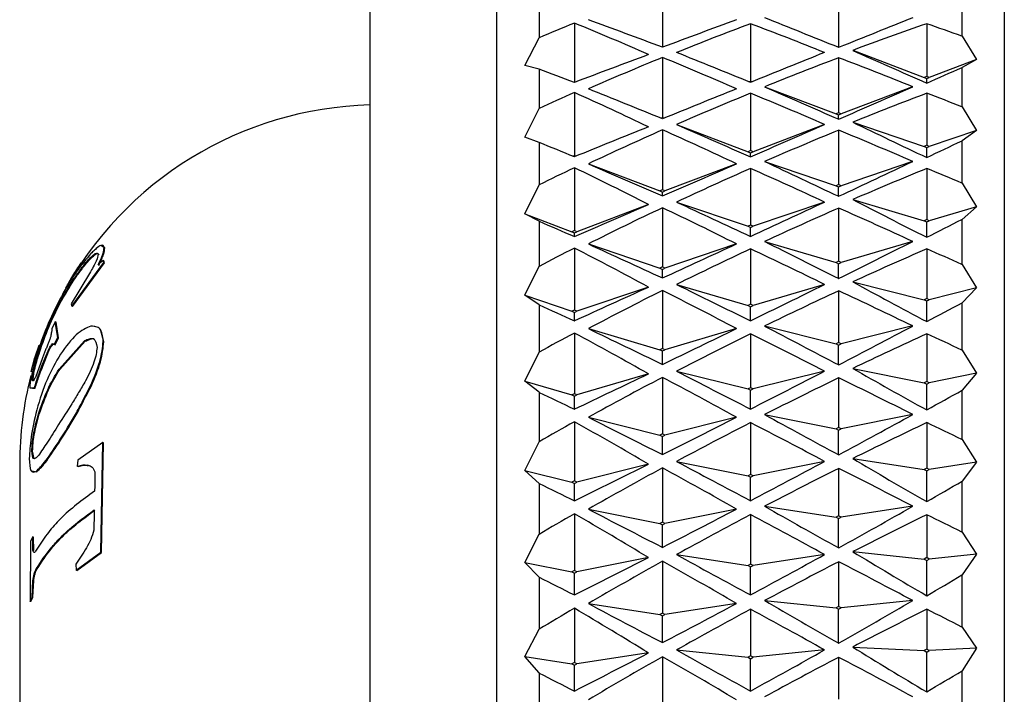
# Model space of a CAD drawing. Units: millimetres. Extents: x 3 to 1996, y 5 to 1995.
# Drawn here: x 437 to 449, y 945 to 953 of the extents above; entities that cross this region are included whole.
import ezdxf

# ---------------------------------------------------------------- set-up
doc = ezdxf.new("R2010")
doc.units = ezdxf.units.MM

msp = doc.modelspace()

# ---------------------------------------------------------------- linework, layer by layer
at = {"color": 7, "linetype": 'Continuous', "lineweight": 25}
for p, q in [((448.635, 943.358), (448.635, 956.858)), ((442.635, 930.608), (442.635, 956.108)), ((441.135, 953.508), (441.135, 933.208)), ((444.593, 953.455), (444.593, 952.79)), ((446.676, 953.451), (446.676, 952.797)), ((443.135, 953.329), (443.135, 952.902)), ((448.135, 952.921), (448.135, 953.347)), ((443.552, 953.076), (443.552, 952.374)), ((445.635, 953.068), (445.635, 952.386)), ((447.718, 953.068), (447.718, 952.444)), ((442.965, 952.572), (443.135, 952.902)), ((448.135, 952.921), (448.304, 952.643)), ((446.676, 952.797), (446.662, 952.792)), ((446.691, 952.792), (446.676, 952.797)), ((444.593, 952.669), (444.593, 951.955)), ((446.676, 952.665), (446.676, 952.014)), ((446.842, 952.753), (447.688, 952.431)), ((443.135, 952.53), (442.965, 952.572)), ((448.304, 952.643), (447.747, 952.431)), ((448.304, 952.643), (448.135, 952.55)), ((448.135, 952.085), (448.135, 952.55)), ((443.135, 952.53), (443.135, 952.064)), ((447.718, 952.444), (447.688, 952.431)), ((447.688, 952.431), (447.718, 952.418)), ((447.747, 952.431), (447.718, 952.444)), ((447.718, 952.418), (447.747, 952.431)), ((445.635, 952.386), (445.62, 952.38)), ((445.65, 952.38), (445.635, 952.386)), ((445.801, 952.323), (446.647, 952.001)), ((447.551, 952.323), (446.706, 952.001)), ((447.718, 952.366), (447.718, 952.418)), ((443.552, 952.254), (443.552, 951.506)), ((445.635, 952.246), (445.635, 951.567)), ((447.718, 952.246), (447.718, 951.63)), ((448.135, 952.085), (448.304, 951.805)), ((442.965, 951.727), (443.135, 952.064)), ((446.676, 952.014), (446.647, 952.001)), ((446.647, 952.001), (446.676, 951.988)), ((446.706, 952.001), (446.676, 952.014)), ((446.676, 951.988), (446.706, 952.001)), ((446.676, 951.938), (446.676, 951.988)), ((444.593, 951.955), (444.577, 951.949)), ((444.608, 951.949), (444.593, 951.955)), ((444.76, 951.875), (445.605, 951.554)), ((446.51, 951.875), (445.664, 951.554)), ((446.842, 951.903), (447.688, 951.616)), ((444.593, 951.812), (444.593, 951.102)), ((446.676, 951.807), (446.676, 951.165)), ((448.304, 951.805), (447.747, 951.616)), ((448.304, 951.805), (448.135, 951.683)), ((443.135, 951.662), (442.965, 951.727)), ((443.135, 951.662), (443.135, 951.161)), ((447.718, 951.63), (447.688, 951.616)), ((447.688, 951.616), (447.718, 951.602)), ((447.747, 951.616), (447.718, 951.63)), ((447.718, 951.602), (447.747, 951.616)), ((448.135, 951.183), (448.135, 951.683)), ((443.552, 951.506), (443.535, 951.5)), ((443.568, 951.5), (443.552, 951.506)), ((445.635, 951.567), (445.605, 951.554)), ((445.605, 951.554), (445.635, 951.541)), ((445.664, 951.554), (445.635, 951.567)), ((445.635, 951.541), (445.664, 951.554)), ((445.635, 951.493), (445.635, 951.541)), ((447.718, 951.485), (447.718, 951.602)), ((443.718, 951.411), (444.563, 951.089)), ((445.468, 951.411), (444.622, 951.089)), ((445.801, 951.438), (446.647, 951.151)), ((447.551, 951.438), (446.706, 951.151)), ((443.552, 951.364), (443.552, 950.62)), ((445.635, 951.355), (445.635, 950.685)), ((447.718, 951.355), (447.718, 950.752)), ((442.965, 950.819), (443.135, 951.161)), ((446.676, 951.165), (446.647, 951.151)), ((446.647, 951.151), (446.676, 951.138)), ((446.706, 951.151), (446.676, 951.165)), ((446.676, 951.138), (446.706, 951.151)), ((448.135, 951.183), (448.304, 950.902)), ((444.593, 951.102), (444.563, 951.089)), ((444.563, 951.089), (444.593, 951.076)), ((444.622, 951.089), (444.593, 951.102)), ((444.593, 951.076), (444.622, 951.089)), ((444.593, 951.03), (444.593, 951.076)), ((446.676, 951.026), (446.676, 951.138)), ((444.427, 950.929), (443.581, 950.607)), ((444.76, 950.958), (445.605, 950.671)), ((446.51, 950.958), (445.664, 950.671)), ((446.842, 950.987), (447.688, 950.737)), ((443.135, 950.731), (442.965, 950.819)), ((442.965, 950.819), (443.522, 950.607)), ((444.593, 950.89), (444.593, 950.19)), ((446.676, 950.886), (446.676, 950.257)), ((448.304, 950.902), (447.747, 950.737)), ((448.304, 950.902), (448.135, 950.753)), ((443.135, 950.731), (443.135, 950.198)), ((445.635, 950.685), (445.605, 950.671)), ((445.664, 950.671), (445.635, 950.685)), ((447.718, 950.752), (447.688, 950.737)), ((447.688, 950.737), (447.718, 950.723)), ((447.747, 950.737), (447.718, 950.752)), ((447.718, 950.723), (447.747, 950.737)), ((447.718, 950.542), (447.718, 950.723)), ((448.135, 950.221), (448.135, 950.753)), ((443.552, 950.62), (443.522, 950.607)), ((443.522, 950.607), (443.552, 950.595)), ((443.581, 950.607), (443.552, 950.62)), ((443.552, 950.595), (443.581, 950.607)), ((443.552, 950.551), (443.552, 950.595)), ((445.605, 950.671), (445.635, 950.658)), ((445.635, 950.658), (445.664, 950.671)), ((445.635, 950.551), (445.635, 950.658)), ((443.718, 950.463), (444.563, 950.176)), ((445.468, 950.463), (444.622, 950.176)), ((445.801, 950.492), (446.647, 950.242)), ((447.551, 950.492), (446.706, 950.242)), ((438, 950.414), (437.96, 950.44)), ((438, 950.414), (437.993, 950.42)), ((443.552, 950.413), (443.552, 949.679)), ((445.635, 950.404), (445.635, 949.748)), ((447.718, 950.404), (447.718, 949.818)), ((437.609, 949.726), (437.987, 950.244)), ((437.618, 949.721), (437.995, 950.238)), ((437.799, 950.252), (437.791, 950.258)), ((437.982, 950.269), (437.923, 950.214)), ((437.987, 950.244), (437.982, 950.269)), ((437.989, 950.263), (437.982, 950.269)), ((437.995, 950.238), (437.987, 950.244)), ((437.995, 950.238), (437.989, 950.263)), ((446.676, 950.257), (446.647, 950.242)), ((446.647, 950.242), (446.676, 950.228)), ((446.706, 950.242), (446.676, 950.257)), ((446.676, 950.228), (446.706, 950.242)), ((446.676, 950.055), (446.676, 950.228)), ((448.135, 950.221), (448.304, 949.942)), ((437.819, 950.114), (437.604, 949.752)), ((442.965, 949.855), (443.135, 950.198)), ((444.593, 950.19), (444.563, 950.176)), ((444.563, 950.176), (444.593, 950.162)), ((444.622, 950.176), (444.593, 950.19)), ((444.593, 950.162), (444.622, 950.176)), ((444.593, 950.06), (444.593, 950.162)), ((446.842, 950.014), (447.688, 949.803)), ((444.427, 949.952), (443.581, 949.666)), ((444.593, 949.912), (444.593, 949.226)), ((444.76, 949.983), (445.605, 949.733)), ((446.51, 949.983), (445.664, 949.733)), ((446.676, 949.907), (446.676, 949.296)), ((448.304, 949.942), (447.747, 949.803)), ((448.304, 949.942), (448.135, 949.767)), ((437.474, 949.764), (437.466, 949.768)), ((443.135, 949.743), (442.965, 949.855)), ((442.965, 949.855), (443.522, 949.666)), ((447.718, 949.818), (447.688, 949.803)), ((447.688, 949.803), (447.718, 949.788)), ((447.747, 949.803), (447.718, 949.818)), ((447.718, 949.788), (447.747, 949.803)), ((447.718, 949.544), (447.718, 949.788)), ((448.135, 949.207), (448.135, 949.767)), ((437.604, 949.752), (437.609, 949.726)), ((437.618, 949.721), (437.609, 949.726)), ((443.135, 949.743), (443.135, 949.182)), ((443.552, 949.679), (443.522, 949.666)), ((443.522, 949.666), (443.552, 949.652)), ((443.581, 949.666), (443.552, 949.679)), ((443.552, 949.652), (443.581, 949.666)), ((443.552, 949.553), (443.552, 949.652)), ((445.635, 949.748), (445.605, 949.733)), ((445.605, 949.733), (445.635, 949.719)), ((445.664, 949.733), (445.635, 949.748)), ((445.635, 949.719), (445.664, 949.733)), ((445.635, 949.553), (445.635, 949.719)), ((437.415, 949.542), (437.374, 949.458)), ((437.445, 949.354), (437.415, 949.542)), ((437.424, 949.538), (437.415, 949.542)), ((437.454, 949.35), (437.424, 949.538)), ((437.99, 949.305), (437.951, 949.451)), ((443.552, 949.409), (443.552, 948.69)), ((443.718, 949.461), (444.563, 949.211)), ((445.468, 949.461), (444.622, 949.211)), ((445.801, 949.492), (446.647, 949.281)), ((447.551, 949.492), (446.706, 949.281)), ((437.403, 949.271), (437.445, 949.354)), ((437.412, 949.267), (437.454, 949.35)), ((437.454, 949.35), (437.445, 949.354)), ((437.459, 948.982), (437.759, 949.316)), ((437.468, 948.978), (437.767, 949.311)), ((437.767, 949.311), (437.759, 949.316)), ((437.99, 949.305), (437.982, 949.311)), ((445.635, 949.399), (445.635, 948.762)), ((446.676, 949.296), (446.647, 949.281)), ((446.706, 949.281), (446.676, 949.296)), ((447.718, 949.399), (447.718, 948.835)), ((437.178, 949.128), (437.225, 949.264)), ((437.232, 949.191), (437.222, 949.195)), ((437.235, 949.261), (437.225, 949.264)), ((437.3, 949.209), (437.263, 949.117)), ((437.265, 949.042), (437.319, 949.171)), ((437.328, 949.168), (437.319, 949.171)), ((437.387, 949.275), (437.378, 949.279)), ((437.412, 949.267), (437.403, 949.271)), ((442.965, 948.84), (443.135, 949.182)), ((444.593, 949.226), (444.563, 949.211)), ((444.563, 949.211), (444.593, 949.197)), ((444.622, 949.211), (444.593, 949.226)), ((444.593, 949.197), (444.622, 949.211)), ((444.593, 949.038), (444.593, 949.197)), ((446.647, 949.281), (446.676, 949.265)), ((446.676, 949.265), (446.706, 949.281)), ((446.676, 949.033), (446.676, 949.265)), ((448.135, 949.207), (448.304, 948.932)), ((437.149, 949.03), (437.175, 949.118)), ((437.158, 949.027), (437.184, 949.115)), ((437.175, 949.118), (437.178, 949.128)), ((437.184, 949.115), (437.175, 949.118)), ((437.187, 949.125), (437.178, 949.128)), ((437.263, 949.117), (437.179, 948.884)), ((437.184, 949.115), (437.187, 949.125)), ((437.275, 949.038), (437.328, 949.168)), ((437.131, 948.954), (437.149, 949.03)), ((437.14, 948.951), (437.131, 948.954)), ((437.158, 949.027), (437.149, 949.03)), ((437.275, 949.038), (437.265, 949.042)), ((437.468, 948.978), (437.459, 948.982)), ((444.76, 948.958), (445.605, 948.747)), ((446.51, 948.958), (445.664, 948.747)), ((446.842, 948.99), (447.688, 948.819)), ((437.153, 948.855), (437.143, 948.858)), ((443.135, 948.707), (442.965, 948.84)), ((442.965, 948.84), (443.522, 948.676)), ((444.427, 948.926), (443.581, 948.676)), ((444.593, 948.883), (444.593, 948.217)), ((446.676, 948.878), (446.676, 948.29)), ((447.718, 948.835), (447.688, 948.819)), ((447.747, 948.819), (447.718, 948.835)), ((448.304, 948.932), (447.747, 948.819)), ((448.304, 948.932), (448.135, 948.732)), ((437.113, 948.761), (437.168, 948.761)), ((437.147, 948.758), (437.177, 948.758)), ((437.177, 948.758), (437.168, 948.761)), ((437.839, 948.777), (437.831, 948.782)), ((443.135, 948.707), (443.135, 948.123)), ((445.635, 948.762), (445.605, 948.747)), ((445.605, 948.747), (445.635, 948.732)), ((445.664, 948.747), (445.635, 948.762)), ((445.635, 948.732), (445.664, 948.747)), ((445.635, 948.509), (445.635, 948.732)), ((447.688, 948.819), (447.718, 948.804)), ((447.718, 948.804), (447.747, 948.819)), ((447.718, 948.499), (447.718, 948.804)), ((448.135, 948.148), (448.135, 948.732)), ((443.552, 948.69), (443.522, 948.676)), ((443.522, 948.676), (443.552, 948.661)), ((443.581, 948.676), (443.552, 948.69)), ((443.552, 948.661), (443.581, 948.676)), ((443.552, 948.509), (443.552, 948.661)), ((437.226, 948.449), (437.216, 948.452)), ((443.552, 948.358), (443.552, 947.66)), ((443.718, 948.413), (444.563, 948.201)), ((445.468, 948.413), (444.622, 948.201)), ((445.801, 948.445), (446.647, 948.274)), ((447.551, 948.445), (446.706, 948.274)), ((445.635, 948.349), (445.635, 947.735)), ((446.676, 948.29), (446.647, 948.274)), ((446.647, 948.274), (446.676, 948.258)), ((446.706, 948.274), (446.676, 948.29)), ((446.676, 948.258), (446.706, 948.274)), ((446.676, 947.968), (446.676, 948.258)), ((447.718, 948.349), (447.718, 947.81)), ((437.477, 948.141), (437.469, 948.144)), ((444.593, 948.217), (444.563, 948.201)), ((444.563, 948.201), (444.593, 948.186)), ((444.622, 948.201), (444.593, 948.217)), ((444.593, 948.186), (444.622, 948.201)), ((444.593, 947.973), (444.593, 948.186)), ((448.135, 948.148), (448.304, 947.88)), ((437.147, 948.012), (437.138, 948.014)), ((437.166, 947.92), (437.147, 948.012)), ((437.978, 948.113), (437.682, 947.906)), ((437.953, 946.816), (437.978, 948.113)), ((437.961, 946.813), (437.986, 948.109)), ((437.986, 948.109), (437.978, 948.113)), ((442.965, 947.784), (443.135, 948.123)), ((437.682, 947.906), (437.675, 947.834)), ((446.842, 947.924), (447.688, 947.794)), ((436.994, 947.858), (436.994, 938.858)), ((437.136, 947.78), (437.196, 947.768)), ((437.684, 947.83), (437.675, 947.834)), ((437.808, 947.841), (437.8, 947.845)), ((443.135, 947.63), (442.965, 947.784)), ((442.965, 947.784), (443.522, 947.645)), ((444.427, 947.857), (443.581, 947.645)), ((444.593, 947.812), (444.593, 947.171)), ((444.76, 947.89), (445.605, 947.719)), ((446.51, 947.89), (445.664, 947.719)), ((446.676, 947.807), (446.676, 947.246)), ((447.718, 947.81), (447.688, 947.794)), ((447.688, 947.794), (447.718, 947.778)), ((447.747, 947.794), (447.718, 947.81)), ((447.718, 947.778), (447.747, 947.794)), ((447.718, 947.415), (447.718, 947.778)), ((448.304, 947.88), (447.747, 947.794)), ((448.304, 947.88), (448.135, 947.656)), ((437.196, 947.768), (437.187, 947.77)), ((443.552, 947.66), (443.522, 947.645)), ((443.581, 947.645), (443.552, 947.66)), ((445.635, 947.735), (445.605, 947.719)), ((445.605, 947.719), (445.635, 947.703)), ((445.664, 947.719), (445.635, 947.735)), ((445.635, 947.703), (445.664, 947.719)), ((445.635, 947.425), (445.635, 947.703)), ((437.881, 947.598), (437.878, 947.538)), ((443.135, 947.63), (443.135, 947.027)), ((443.522, 947.645), (443.552, 947.63)), ((443.552, 947.63), (443.581, 947.645)), ((443.552, 947.425), (443.552, 947.63)), ((448.135, 947.053), (448.135, 947.656)), ((437.874, 947.315), (437.873, 947.254)), ((443.718, 947.326), (444.563, 947.155)), ((445.468, 947.326), (444.622, 947.155)), ((445.801, 947.359), (446.647, 947.23)), ((447.551, 947.359), (446.706, 947.23)), ((443.552, 947.27), (443.552, 946.598)), ((445.635, 947.26), (445.635, 946.675)), ((446.676, 947.246), (446.647, 947.23)), ((446.647, 947.23), (446.676, 947.214)), ((446.706, 947.23), (446.676, 947.246)), ((446.676, 947.214), (446.706, 947.23)), ((446.676, 946.867), (446.676, 947.214)), ((447.718, 947.26), (447.718, 946.752)), ((444.593, 947.171), (444.563, 947.155)), ((444.563, 947.155), (444.593, 947.139)), ((444.622, 947.155), (444.593, 947.171)), ((444.593, 947.139), (444.622, 947.155)), ((444.593, 946.873), (444.593, 947.139)), ((437.148, 946.996), (437.123, 946.946)), ((437.151, 946.836), (437.148, 946.996)), ((437.157, 946.994), (437.148, 946.996)), ((437.161, 946.835), (437.157, 946.994)), ((442.965, 946.695), (443.135, 947.027)), ((448.135, 947.053), (448.304, 946.793)), ((437.123, 946.946), (437.117, 946.234)), ((437.161, 946.835), (437.151, 946.836)), ((437.66, 946.602), (437.953, 946.816)), ((437.668, 946.6), (437.961, 946.813)), ((437.961, 946.813), (437.953, 946.816)), ((444.427, 946.753), (443.581, 946.582)), ((444.76, 946.788), (445.605, 946.658)), ((446.51, 946.788), (445.664, 946.658)), ((446.842, 946.822), (447.688, 946.735)), ((447.718, 946.752), (447.688, 946.735)), ((447.688, 946.735), (447.718, 946.719)), ((447.747, 946.735), (447.718, 946.752)), ((447.718, 946.719), (447.747, 946.735)), ((448.304, 946.793), (447.747, 946.735)), ((448.304, 946.793), (448.135, 946.547)), ((437.199, 946.617), (437.19, 946.619)), ((437.656, 946.676), (437.66, 946.602)), ((443.135, 946.521), (442.965, 946.695)), ((442.965, 946.695), (443.522, 946.582)), ((444.593, 946.708), (444.593, 946.096)), ((445.635, 946.675), (445.605, 946.658)), ((445.605, 946.658), (445.635, 946.642)), ((445.664, 946.658), (445.635, 946.675)), ((445.635, 946.642), (445.664, 946.658)), ((445.635, 946.311), (445.635, 946.642)), ((446.676, 946.702), (446.676, 946.173)), ((447.718, 946.301), (447.718, 946.719)), ((437.668, 946.6), (437.66, 946.602)), ((443.135, 946.521), (443.135, 945.904)), ((443.552, 946.598), (443.522, 946.582)), ((443.522, 946.582), (443.552, 946.566)), ((443.581, 946.582), (443.552, 946.598)), ((443.552, 946.566), (443.581, 946.582)), ((443.552, 946.311), (443.552, 946.566)), ((448.135, 945.93), (448.135, 946.547)), ((437.141, 946.283), (437.151, 946.481)), ((437.16, 946.479), (437.151, 946.481)), ((437.151, 946.282), (437.16, 946.479)), ((437.117, 946.234), (437.141, 946.283)), ((437.127, 946.233), (437.151, 946.282)), ((437.151, 946.282), (437.141, 946.283)), ((437.127, 946.233), (437.117, 946.234)), ((443.552, 946.152), (443.552, 945.511)), ((443.718, 946.209), (444.563, 946.08)), ((445.468, 946.209), (444.622, 946.08)), ((445.801, 946.243), (446.647, 946.156)), ((446.676, 946.173), (446.647, 946.156)), ((446.647, 946.156), (446.676, 946.14)), ((446.706, 946.156), (446.676, 946.173)), ((446.676, 946.14), (446.706, 946.156)), ((447.551, 946.243), (446.706, 946.156)), ((444.593, 946.096), (444.563, 946.08)), ((444.563, 946.08), (444.593, 946.064)), ((444.622, 946.08), (444.593, 946.096)), ((444.593, 946.064), (444.622, 946.08)), ((444.593, 945.746), (444.593, 946.064)), ((445.635, 946.141), (445.635, 945.589)), ((446.676, 945.741), (446.676, 946.14)), ((447.718, 946.141), (447.718, 945.668)), ((448.135, 945.93), (448.304, 945.68)), ((442.965, 945.58), (443.135, 945.904)), ((446.842, 945.694), (447.688, 945.651)), ((448.304, 945.68), (447.747, 945.651)), ((448.304, 945.68), (448.135, 945.414)), ((443.135, 945.387), (442.965, 945.58)), ((442.965, 945.58), (443.522, 945.495)), ((444.427, 945.624), (443.581, 945.495)), ((444.593, 945.578), (444.593, 945)), ((444.76, 945.659), (445.605, 945.572)), ((445.635, 945.589), (445.605, 945.572)), ((445.605, 945.572), (445.635, 945.556)), ((445.664, 945.572), (445.635, 945.589)), ((445.635, 945.556), (445.664, 945.572)), ((446.51, 945.659), (445.664, 945.572)), ((446.676, 945.572), (446.676, 945.078)), ((447.718, 945.668), (447.688, 945.651)), ((447.688, 945.651), (447.718, 945.634)), ((447.747, 945.651), (447.718, 945.668)), ((447.718, 945.634), (447.747, 945.651)), ((447.718, 945.163), (447.718, 945.634)), ((443.552, 945.511), (443.522, 945.495)), ((443.522, 945.495), (443.552, 945.478)), ((443.581, 945.495), (443.552, 945.511)), ((443.552, 945.478), (443.581, 945.495)), ((443.552, 945.174), (443.552, 945.478)), ((445.635, 945.174), (445.635, 945.556)), ((443.135, 945.387), (443.135, 944.761)), ((448.135, 944.788), (448.135, 945.414))]:
    msp.add_line(p, q, dxfattribs=at)
for radius, start, end in [(4.25, 91.4756, 151.6583), (4.26, 163.3177, 164.2763), (4.25, 165.7397, 180)]:
    msp.add_arc((441.244, 947.858), radius, start, end, dxfattribs=at)
for centre, major_axis, ratio, start_param, end_param in [((469.23, 943.358), (32.246, -13.249), 0.006, 2.347828, 2.386539), ((424.123, 943.358), (32.246, 13.249), 0.006, 0.755053, 0.793764), ((467.078, 943.358), (32.243, -1.117), 0.409478, 2.402698, 2.421801), ((420.025, 943.358), (32.243, 1.117), 0.409478, 0.698322, 0.738895), ((465.062, 943.358), (32.243, -13.197), 0.036661, 2.273534, 2.309183), ((424.123, 943.358), (32.243, 13.197), 0.036661, 0.832409, 0.868059), ((467.169, 943.358), (32.246, 0.272), 0.410814, 2.298581, 2.335661), ((424.1, 943.358), (32.246, -0.272), 0.410814, 0.805932, 0.843012), ((467.078, 943.358), (32.239, 1.655), 0.407768, 2.19384, 2.228227), ((428.357, 943.358), (32.239, -1.655), 0.407768, 0.931484, 0.947753), ((424.191, 943.358), (32.243, 13.197), 0.036661, 0.877425, 0.911812), ((467.146, 943.358), (32.246, 0.272), 0.410814, 2.341897, 2.380608), ((422.039, 943.358), (32.246, -0.272), 0.410814, 0.760984, 0.799695), ((467.169, 943.358), (32.246, -13.249), 0.006, 2.304512, 2.341592), ((424.1, 943.358), (32.246, 13.249), 0.006, 0.800001, 0.837081), ((467.146, 943.358), (32.239, 1.655), 0.407768, 2.237594, 2.273243), ((426.207, 943.358), (32.239, -1.655), 0.407768, 0.868349, 0.903999), ((471.244, 943.358), (32.245, -13.226), 0.024673, 3.864215, 3.904788), ((424.191, 943.358), (32.245, 13.226), 0.024673, 5.51999, 5.539093), ((462.912, 943.358), (32.243, -13.197), 0.036661, 2.22978, 2.246049), ((469.23, 943.358), (32.245, -13.226), 0.024673, 3.909231, 3.947942), ((424.123, 943.358), (32.245, 13.226), 0.024673, 5.476836, 5.515547), ((467.078, 943.358), (32.246, 0.272), 0.410814, 2.385051, 2.404154), ((420.025, 943.358), (32.246, -0.272), 0.410814, 0.715968, 0.756542), ((465.062, 943.358), (32.246, -13.249), 0.006, 2.260995, 2.296644), ((424.123, 943.358), (32.246, 13.249), 0.006, 0.844948, 0.880598), ((467.169, 943.358), (32.239, 1.655), 0.407768, 2.281111, 2.318191), ((424.1, 943.358), (32.239, -1.655), 0.407768, 0.823402, 0.860482), ((467.078, 943.358), (32.224, 3.007), 0.400455, 2.177422, 2.211809), ((428.357, 943.358), (32.224, -3.007), 0.400455, 0.947902, 0.964171), ((467.169, 943.358), (32.245, -13.226), 0.024673, 3.954179, 3.991259), ((424.1, 943.358), (32.245, 13.226), 0.024673, 5.433519, 5.470599), ((471.244, 943.358), (32.238, -13.13), 0.055296, 3.876611, 3.917185), ((424.191, 943.358), (32.246, 13.249), 0.006, 0.889965, 0.924352), ((467.146, 943.358), (32.239, 1.655), 0.407768, 2.324427, 2.363138), ((422.039, 943.358), (32.239, -1.655), 0.407768, 0.778454, 0.817165), ((467.146, 943.358), (32.224, 3.007), 0.400455, 2.221176, 2.256825), ((426.207, 943.358), (32.224, -3.007), 0.400455, 0.884768, 0.920417), ((462.912, 943.358), (32.246, -13.249), 0.006, 2.217241, 2.23351), ((424.191, 943.358), (32.238, 13.13), 0.055296, 5.507593, 5.526696), ((465.062, 943.358), (32.245, -13.226), 0.024673, 3.999126, 4.034776), ((424.123, 943.358), (32.245, 13.226), 0.024673, 5.390002, 5.425652), ((469.23, 943.358), (32.238, -13.13), 0.055296, 3.921628, 3.960338), ((424.123, 943.358), (32.238, 13.13), 0.055296, 5.46444, 5.50315), ((467.078, 943.358), (32.239, 1.655), 0.407768, 2.367581, 2.386684), ((420.025, 943.358), (32.239, -1.655), 0.407768, 0.733438, 0.774011), ((467.169, 943.358), (32.224, 3.007), 0.400455, 2.264693, 2.301773), ((424.1, 943.358), (32.224, -3.007), 0.400455, 0.83982, 0.8769), ((467.078, 943.358), (32.203, 4.304), 0.389142, 2.162813, 2.1972), ((428.357, 943.358), (32.203, -4.304), 0.389142, 0.962511, 0.978779), ((424.191, 943.358), (32.245, 13.226), 0.024673, 5.346249, 5.380636), ((467.169, 943.358), (32.238, -13.13), 0.055296, 3.966575, 4.003655), ((424.1, 943.358), (32.238, 13.13), 0.055296, 5.421123, 5.458203), ((471.244, 943.358), (32.227, -12.958), 0.085805, 3.888583, 3.929156), ((467.146, 943.358), (32.224, 3.007), 0.400455, 2.308009, 2.34672), ((422.039, 943.358), (32.224, -3.007), 0.400455, 0.794873, 0.833583), ((467.146, 943.358), (32.203, 4.304), 0.389142, 2.206567, 2.242216), ((426.207, 943.358), (32.203, -4.304), 0.389142, 0.899376, 0.935026), ((462.912, 943.358), (32.245, -13.226), 0.024673, 4.062261, 4.078529), ((424.191, 943.358), (32.227, 12.958), 0.085805, 5.495622, 5.514725), ((465.062, 943.358), (32.238, -13.13), 0.055296, 4.011523, 4.047172), ((424.123, 943.358), (32.238, 13.13), 0.055296, 5.377606, 5.413255), ((469.23, 943.358), (32.227, -12.958), 0.085805, 3.933599, 3.97231), ((424.123, 943.358), (32.227, 12.958), 0.085805, 5.452468, 5.491179), ((467.078, 943.358), (32.224, 3.007), 0.400455, 2.351163, 2.370266), ((420.025, 943.358), (32.224, -3.007), 0.400455, 0.749856, 0.79043), ((467.169, 943.358), (32.203, 4.304), 0.389142, 2.250084, 2.287164), ((424.1, 943.358), (32.203, -4.304), 0.389142, 0.854429, 0.891509), ((467.078, 943.358), (32.18, 5.527), 0.374208, 2.150588, 2.184975), ((428.357, 943.358), (32.18, -5.527), 0.374208, 0.974736, 0.991004), ((471.244, 943.358), (32.213, -12.711), 0.116125, 3.899886, 3.940459), ((424.191, 943.358), (32.238, 13.13), 0.055296, 5.333852, 5.368239), ((467.146, 943.358), (32.203, 4.304), 0.389142, 2.293401, 2.332112), ((422.039, 943.358), (32.203, -4.304), 0.389142, 0.809481, 0.848192), ((467.169, 943.358), (32.227, -12.958), 0.085805, 3.978546, 4.015626), ((424.1, 943.358), (32.227, 12.958), 0.085805, 5.409152, 5.446232), ((467.146, 943.358), (32.18, 5.527), 0.374208, 2.194342, 2.229991), ((426.207, 943.358), (32.18, -5.527), 0.374208, 0.911601, 0.947251), ((424.191, 943.358), (32.213, 12.711), 0.116125, 5.484319, 5.503422), ((462.912, 943.358), (32.238, -13.13), 0.055296, 4.074657, 4.090926), ((467.078, 943.358), (32.203, 4.304), 0.389142, 2.336554, 2.355657), ((420.025, 943.358), (32.203, -4.304), 0.389142, 0.764465, 0.805038), ((465.062, 943.358), (32.227, -12.958), 0.085805, 4.023494, 4.059143), ((424.123, 943.358), (32.227, 12.958), 0.085805, 5.365635, 5.401284), ((469.23, 943.358), (32.213, -12.711), 0.116125, 3.944902, 3.983613), ((424.123, 943.358), (32.213, 12.711), 0.116125, 5.441165, 5.479876), ((467.169, 943.358), (32.18, 5.527), 0.374208, 2.237859, 2.274939), ((424.1, 943.358), (32.18, -5.527), 0.374208, 0.866654, 0.903734), ((467.078, 943.358), (32.159, 6.665), 0.3561, 2.14111, 2.175497), ((428.357, 943.358), (32.159, -6.665), 0.3561, 0.984214, 1.000483), ((467.169, 943.358), (32.213, -12.711), 0.116125, 3.989849, 4.026929), ((424.1, 943.358), (32.213, 12.711), 0.116125, 5.397849, 5.434929), ((471.244, 943.358), (32.196, -12.386), 0.146167, 3.910269, 3.950842), ((424.191, 943.358), (32.227, 12.958), 0.085805, 5.321881, 5.356268), ((467.146, 943.358), (32.18, 5.527), 0.374208, 2.281176, 2.319887), ((422.039, 943.358), (32.18, -5.527), 0.374208, 0.821706, 0.860417), ((467.146, 943.358), (32.159, 6.665), 0.3561, 2.184864, 2.220513), ((426.207, 943.358), (32.159, -6.665), 0.3561, 0.921079, 0.956729), ((462.912, 943.358), (32.227, -12.958), 0.085805, 4.086628, 4.102897), ((424.191, 943.358), (32.196, 12.386), 0.146167, 5.473936, 5.493039), ((467.078, 943.358), (32.18, 5.527), 0.374208, 2.324329, 2.343432), ((420.025, 943.358), (32.18, -5.527), 0.374208, 0.77669, 0.817263), ((465.062, 943.358), (32.213, -12.711), 0.116125, 4.034797, 4.070446), ((424.123, 943.358), (32.213, 12.711), 0.116125, 5.354332, 5.389981), ((469.23, 943.358), (32.196, -12.386), 0.146167, 3.955285, 3.993996), ((424.123, 943.358), (32.196, 12.386), 0.146167, 5.430782, 5.469493), ((467.169, 943.358), (32.159, 6.665), 0.3561, 2.228381, 2.265461), ((424.1, 943.358), (32.159, -6.665), 0.3561, 0.876132, 0.913212), ((467.078, 943.358), (32.143, 7.708), 0.335284, 2.134541, 2.168928), ((428.357, 943.358), (32.143, -7.708), 0.335284, 0.990783, 1.007052), ((471.244, 943.358), (32.178, -11.981), 0.175823, 3.91947, 3.960043), ((424.191, 943.358), (32.213, 12.711), 0.116125, 5.310578, 5.344965), ((467.146, 943.358), (32.159, 6.665), 0.3561, 2.271697, 2.310408), ((422.039, 943.358), (32.159, -6.665), 0.3561, 0.831184, 0.869895), ((467.169, 943.358), (32.196, -12.386), 0.146167, 4.000232, 4.037312), ((424.1, 943.358), (32.196, 12.386), 0.146167, 5.387466, 5.424546), ((467.146, 943.358), (32.143, 7.708), 0.335284, 2.178294, 2.213944), ((426.207, 943.358), (32.143, -7.708), 0.335284, 0.927649, 0.963298), ((462.912, 943.358), (32.213, -12.711), 0.116125, 4.097931, 4.1142), ((424.191, 943.358), (32.178, 11.981), 0.175823, 5.464735, 5.483837), ((465.062, 943.358), (32.196, -12.386), 0.146167, 4.04518, 4.080829), ((424.123, 943.358), (32.196, 12.386), 0.146167, 5.343948, 5.379598), ((469.23, 943.358), (32.178, -11.981), 0.175823, 3.964486, 4.003197), ((424.123, 943.358), (32.178, 11.981), 0.175823, 5.421581, 5.460292), ((467.078, 943.358), (32.159, 6.665), 0.3561, 2.314851, 2.333954), ((420.025, 943.358), (32.159, -6.665), 0.3561, 0.786168, 0.826742), ((467.169, 943.358), (32.143, 7.708), 0.335284, 2.221812, 2.258892), ((424.1, 943.358), (32.143, -7.708), 0.335284, 0.882701, 0.919781), ((467.078, 943.358), (32.133, 8.655), 0.312216, 2.130876, 2.165263), ((428.357, 943.358), (32.133, -8.655), 0.312216, 0.994448, 1.010717), ((424.191, 943.358), (32.196, 12.386), 0.146167, 5.300195, 5.334582), ((467.169, 943.358), (32.178, -11.981), 0.175823, 4.009434, 4.046514), ((424.1, 943.358), (32.178, 11.981), 0.175823, 5.378264, 5.415344), ((471.244, 943.358), (32.16, -11.494), 0.204956, 3.927216, 3.967789), ((467.146, 943.358), (32.143, 7.708), 0.335284, 2.265128, 2.303839), ((422.039, 943.358), (32.143, -7.708), 0.335284, 0.837754, 0.876465), ((467.146, 943.358), (32.133, 8.655), 0.312216, 2.17463, 2.210279), ((426.207, 943.358), (32.133, -8.655), 0.312216, 0.931313, 0.966963), ((462.912, 943.358), (32.196, -12.386), 0.146167, 4.108314, 4.124583), ((424.191, 943.358), (32.16, 11.494), 0.204956, 5.456989, 5.476091), ((467.078, 943.358), (32.143, 7.708), 0.335284, 2.308282, 2.327385), ((420.025, 943.358), (32.143, -7.708), 0.335284, 0.792737, 0.833311), ((465.062, 943.358), (32.178, -11.981), 0.175823, 4.054381, 4.090031), ((424.123, 943.358), (32.178, 11.981), 0.175823, 5.334747, 5.370397), ((469.23, 943.358), (32.16, -11.494), 0.204956, 3.972232, 4.010943), ((424.123, 943.358), (32.16, 11.494), 0.204956, 5.413835, 5.452546), ((467.169, 943.358), (32.133, 8.655), 0.312216, 2.218147, 2.255227), ((424.1, 943.358), (32.133, -8.655), 0.312216, 0.886366, 0.923446), ((467.078, 943.358), (32.131, 9.505), 0.287311, 2.129987, 2.164374), ((428.357, 943.358), (32.131, -9.505), 0.287311, 0.995337, 1.011605), ((471.244, 943.358), (32.146, -10.921), 0.233397, 3.933224, 3.973797), ((424.191, 943.358), (32.178, 11.981), 0.175823, 5.290994, 5.325381), ((467.146, 943.358), (32.133, 8.655), 0.312216, 2.261463, 2.300174), ((422.039, 943.358), (32.133, -8.655), 0.312216, 0.841418, 0.880129), ((467.169, 943.358), (32.16, -11.494), 0.204956, 4.01718, 4.05426), ((424.1, 943.358), (32.16, 11.494), 0.204956, 5.370518, 5.407598), ((467.146, 943.358), (32.131, 9.505), 0.287311, 2.173741, 2.209391), ((426.207, 943.358), (32.131, -9.505), 0.287311, 0.932202, 0.967852), ((462.912, 943.358), (32.178, -11.981), 0.175823, 4.117516, 4.133784), ((424.191, 943.358), (32.146, 10.921), 0.233397, 5.45098, 5.470083)]:
    msp.add_ellipse(centre, major_axis=major_axis, ratio=ratio, start_param=start_param, end_param=end_param, dxfattribs=at)
for points, knots in [([(437.993, 950.42), (437.986, 950.439), (437.977, 950.468), (437.913, 950.42), (437.871, 950.383), (437.849, 950.362), (437.836, 950.349)], [0, 0, 0, 0, 0.496949, 0.744693, 0.838064, 1, 1, 1, 1]), ([(437.836, 950.349), (437.78, 950.283), (437.695, 950.184), (437.566, 949.983), (437.506, 949.876), (437.475, 949.822)], [0, 0, 0, 0, 0.4972567, 0.7453511, 1, 1, 1, 1]), ([(437.791, 950.258), (437.81, 950.278), (437.846, 950.317), (437.907, 950.368), (437.917, 950.351), (437.923, 950.34)], [0, 0, 0, 0, 0.254515, 0.497929, 1, 1, 1, 1]), ([(437.799, 950.252), (437.818, 950.272), (437.854, 950.311), (437.915, 950.362), (437.924, 950.345), (437.931, 950.333)], [0, 0, 0, 0, 0.254416, 0.497801, 1, 1, 1, 1]), ([(437.923, 950.34), (437.919, 950.318), (437.911, 950.275), (437.85, 950.168), (437.819, 950.114)], [0, 0, 0, 0, 0.49657, 1, 1, 1, 1]), ([(437.923, 950.214), (437.944, 950.261), (437.976, 950.331), (437.989, 950.387), (437.991, 950.409), (437.993, 950.42)], [0, 0, 0, 0, 0.49857, 0.747456, 1, 1, 1, 1]), ([(437.931, 950.208), (437.952, 950.255), (437.984, 950.325), (437.997, 950.381), (437.999, 950.403), (438, 950.414)], [0, 0, 0, 0, 0.498532, 0.747435, 1, 1, 1, 1]), ([(437.466, 949.768), (437.519, 949.862), (437.598, 950.003), (437.691, 950.131), (437.745, 950.202), (437.773, 950.236), (437.791, 950.258)], [0, 0, 0, 0, 0.49847, 0.747222, 0.839891, 1, 1, 1, 1]), ([(437.474, 949.764), (437.527, 949.857), (437.607, 949.998), (437.699, 950.125), (437.753, 950.196), (437.781, 950.23), (437.799, 950.252)], [0, 0, 0, 0, 0.498407, 0.747177, 0.839843, 1, 1, 1, 1]), ([(437.54, 949.942), (437.566, 949.989), (437.618, 950.083), (437.687, 950.187), (437.721, 950.239)], [0, 0, 0, 0, 0.497185, 1, 1, 1, 1]), ([(437.475, 949.822), (437.418, 949.706), (437.302, 949.475), (437.229, 949.251), (437.193, 949.138)], [0, 0, 0, 0, 0.497682, 1, 1, 1, 1]), ([(437.222, 949.195), (437.256, 949.291), (437.323, 949.485), (437.418, 949.674), (437.466, 949.768)], [0, 0, 0, 0, 0.49846, 1, 1, 1, 1]), ([(437.232, 949.191), (437.265, 949.288), (437.332, 949.482), (437.427, 949.669), (437.474, 949.764)], [0, 0, 0, 0, 0.4985082, 1, 1, 1, 1]), ([(437.374, 949.458), (437.373, 949.446), (437.371, 949.423), (437.364, 949.387), (437.361, 949.369)], [0, 0, 0, 0, 0.499741, 1, 1, 1, 1]), ([(437.836, 949.491), (437.78, 949.467), (437.666, 949.42), (437.54, 949.246), (437.476, 949.159)], [0, 0, 0, 0, 0.497583, 1, 1, 1, 1]), ([(437.982, 949.311), (437.975, 949.369), (437.965, 949.455), (437.907, 949.482), (437.868, 949.488), (437.848, 949.49), (437.836, 949.491)], [0, 0, 0, 0, 0.4971419, 0.7450673, 0.8389747, 1, 1, 1, 1]), ([(437.361, 949.369), (437.357, 949.358), (437.352, 949.341), (437.343, 949.316), (437.333, 949.289), (437.318, 949.252), (437.306, 949.224), (437.3, 949.209)], [0, 0, 0, 0, 0.256385, 0.382334, 0.494693, 0.737748, 1, 1, 1, 1]), ([(437.759, 949.316), (437.779, 949.326), (437.82, 949.345), (437.889, 949.346), (437.9, 949.282), (437.908, 949.239)], [0, 0, 0, 0, 0.25547, 0.497788, 1, 1, 1, 1]), ([(437.767, 949.311), (437.787, 949.319), (437.825, 949.336), (437.868, 949.35), (437.875, 949.334), (437.875, 949.333)], [0, 0, 0, 0, 0.509523, 0.992962, 1, 1, 1, 1]), ([(437.831, 948.782), (437.874, 948.883), (437.938, 949.035), (437.969, 949.2), (437.978, 949.273), (437.982, 949.311)], [0, 0, 0, 0, 0.497176, 0.744792, 1, 1, 1, 1]), ([(437.839, 948.777), (437.882, 948.878), (437.946, 949.03), (437.977, 949.195), (437.985, 949.268), (437.99, 949.305)], [0, 0, 0, 0, 0.497091, 0.744742, 1, 1, 1, 1]), ([(437.143, 948.858), (437.144, 948.872), (437.146, 948.9), (437.163, 948.995), (437.199, 949.114), (437.222, 949.195)], [0, 0, 0, 0, 0.254524, 0.497552, 1, 1, 1, 1]), ([(437.153, 948.855), (437.154, 948.869), (437.156, 948.897), (437.173, 948.992), (437.208, 949.111), (437.232, 949.191)], [0, 0, 0, 0, 0.254654, 0.497756, 1, 1, 1, 1]), ([(437.319, 949.171), (437.324, 949.184), (437.335, 949.208), (437.357, 949.253), (437.37, 949.268), (437.378, 949.279)], [0, 0, 0, 0, 0.2561053, 0.4973149, 1, 1, 1, 1]), ([(437.328, 949.168), (437.333, 949.18), (437.344, 949.204), (437.366, 949.249), (437.379, 949.264), (437.387, 949.275)], [0, 0, 0, 0, 0.25602, 0.497166, 1, 1, 1, 1]), ([(437.378, 949.279), (437.383, 949.28), (437.394, 949.284), (437.4, 949.275), (437.403, 949.271)], [0, 0, 0, 0, 0.499714, 1, 1, 1, 1]), ([(437.387, 949.275), (437.392, 949.276), (437.403, 949.28), (437.409, 949.271), (437.412, 949.267)], [0, 0, 0, 0, 0.499681, 1, 1, 1, 1]), ([(437.908, 949.239), (437.905, 949.212), (437.9, 949.159), (437.867, 949.03), (437.811, 948.918), (437.773, 948.843)], [0, 0, 0, 0, 0.254822, 0.497267, 1, 1, 1, 1]), ([(437.193, 949.138), (437.169, 949.049), (437.121, 948.871), (437.116, 948.798), (437.113, 948.761)], [0, 0, 0, 0, 0.49783, 1, 1, 1, 1]), ([(437.476, 949.159), (437.42, 949.062), (437.307, 948.867), (437.232, 948.623), (437.195, 948.5)], [0, 0, 0, 0, 0.498011, 1, 1, 1, 1]), ([(437.168, 948.761), (437.183, 948.808), (437.203, 948.873), (437.237, 948.966), (437.254, 949.012), (437.265, 949.042)], [0, 0, 0, 0, 0.499957, 0.682899, 1, 1, 1, 1]), ([(437.177, 948.758), (437.192, 948.805), (437.213, 948.87), (437.246, 948.963), (437.264, 949.009), (437.275, 949.038)], [0, 0, 0, 0, 0.499962, 0.68286, 1, 1, 1, 1]), ([(437.216, 948.452), (437.25, 948.55), (437.319, 948.748), (437.412, 948.904), (437.459, 948.982)], [0, 0, 0, 0, 0.498671, 1, 1, 1, 1]), ([(437.226, 948.449), (437.26, 948.548), (437.328, 948.745), (437.421, 948.901), (437.468, 948.978)], [0, 0, 0, 0, 0.499752, 1, 1, 1, 1]), ([(437.179, 948.884), (437.168, 948.865), (437.147, 948.827), (437.145, 948.847), (437.143, 948.858)], [0, 0, 0, 0, 0.498421, 1, 1, 1, 1]), ([(437.773, 948.843), (437.745, 948.797), (437.691, 948.705), (437.582, 948.524), (437.506, 948.407), (437.454, 948.328)], [0, 0, 0, 0, 0.251407, 0.499135, 1, 1, 1, 1]), ([(437.469, 948.144), (437.53, 948.241), (437.623, 948.385), (437.724, 948.575), (437.782, 948.689), (437.812, 948.746), (437.831, 948.782)], [0, 0, 0, 0, 0.497555, 0.745417, 0.838049, 1, 1, 1, 1]), ([(437.477, 948.141), (437.539, 948.237), (437.631, 948.381), (437.732, 948.571), (437.79, 948.684), (437.82, 948.741), (437.839, 948.777)], [0, 0, 0, 0, 0.497455, 0.745348, 0.837988, 1, 1, 1, 1]), ([(437.195, 948.5), (437.169, 948.387), (437.118, 948.158), (437.111, 948.001), (437.108, 947.923)], [0, 0, 0, 0, 0.497509, 1, 1, 1, 1]), ([(437.138, 948.014), (437.139, 948.042), (437.141, 948.097), (437.159, 948.238), (437.193, 948.366), (437.216, 948.452)], [0, 0, 0, 0, 0.2554, 0.497003, 1, 1, 1, 1]), ([(437.147, 948.012), (437.149, 948.04), (437.151, 948.095), (437.168, 948.236), (437.203, 948.363), (437.226, 948.449)], [0, 0, 0, 0, 0.2555498, 0.4972355, 1, 1, 1, 1]), ([(437.454, 948.328), (437.408, 948.253), (437.315, 948.104), (437.248, 948.007), (437.215, 947.959)], [0, 0, 0, 0, 0.498995, 1, 1, 1, 1]), ([(437.187, 947.77), (437.223, 947.805), (437.294, 947.874), (437.41, 948.054), (437.469, 948.144)], [0, 0, 0, 0, 0.4977062, 1, 1, 1, 1]), ([(437.196, 947.768), (437.232, 947.802), (437.304, 947.871), (437.419, 948.051), (437.477, 948.141)], [0, 0, 0, 0, 0.497792, 1, 1, 1, 1]), ([(437.215, 947.959), (437.203, 947.946), (437.18, 947.923), (437.146, 947.912), (437.141, 947.973), (437.138, 948.014)], [0, 0, 0, 0, 0.255193, 0.497851, 1, 1, 1, 1]), ([(437.108, 947.923), (437.111, 947.865), (437.116, 947.75), (437.163, 947.763), (437.187, 947.77)], [0, 0, 0, 0, 0.497438, 1, 1, 1, 1]), ([(437.675, 947.834), (437.697, 947.84), (437.74, 947.852), (437.78, 947.847), (437.8, 947.845)], [0, 0, 0, 0, 0.499774, 1, 1, 1, 1]), ([(437.684, 947.83), (437.705, 947.836), (437.748, 947.848), (437.788, 947.843), (437.808, 947.841)], [0, 0, 0, 0, 0.499733, 1, 1, 1, 1]), ([(437.8, 947.845), (437.818, 947.84), (437.854, 947.831), (437.874, 947.789), (437.883, 947.768)], [0, 0, 0, 0, 0.4987716, 1, 1, 1, 1]), ([(437.883, 947.768), (437.884, 947.741), (437.884, 947.686), (437.882, 947.627), (437.881, 947.598)], [0, 0, 0, 0, 0.499946, 1, 1, 1, 1]), ([(437.878, 947.538), (437.735, 947.433), (437.584, 947.322), (437.413, 947.146), (437.307, 947.024), (437.23, 946.903), (437.189, 946.839)], [0, 0, 0, 0, 0.4997582, 0.5281732, 0.749177, 1, 1, 1, 1]), ([(437.19, 946.619), (437.245, 946.702), (437.327, 946.828), (437.44, 946.951), (437.512, 947.024), (437.632, 947.138), (437.771, 947.24), (437.874, 947.315)], [0, 0, 0, 0, 0.330054, 0.500015, 0.515945, 0.643602, 1, 1, 1, 1]), ([(437.199, 946.617), (437.254, 946.7), (437.337, 946.826), (437.449, 946.949), (437.521, 947.021), (437.641, 947.135), (437.779, 947.237), (437.882, 947.312)], [0, 0, 0, 0, 0.330057, 0.500018, 0.515947, 0.643604, 1, 1, 1, 1]), ([(437.873, 947.254), (437.873, 947.225), (437.873, 947.186), (437.871, 947.126), (437.87, 947.096), (437.869, 947.076)], [0, 0, 0, 0, 0.499971, 0.675061, 1, 1, 1, 1]), ([(437.869, 947.076), (437.859, 947.039), (437.839, 946.965), (437.801, 946.9), (437.782, 946.868)], [0, 0, 0, 0, 0.497555, 1, 1, 1, 1]), ([(437.782, 946.868), (437.762, 946.834), (437.721, 946.765), (437.678, 946.705), (437.656, 946.676)], [0, 0, 0, 0, 0.499641, 1, 1, 1, 1]), ([(437.189, 946.839), (437.184, 946.832), (437.178, 946.821), (437.17, 946.812), (437.163, 946.809), (437.157, 946.818), (437.153, 946.83), (437.151, 946.836)], [0, 0, 0, 0, 0.257401, 0.383954, 0.495891, 0.738101, 1, 1, 1, 1]), ([(437.151, 946.481), (437.153, 946.495), (437.157, 946.522), (437.165, 946.562), (437.177, 946.593), (437.186, 946.61), (437.19, 946.619)], [0, 0, 0, 0, 0.256377, 0.494547, 0.738213, 1, 1, 1, 1]), ([(437.16, 946.479), (437.162, 946.493), (437.166, 946.52), (437.175, 946.56), (437.187, 946.591), (437.195, 946.608), (437.199, 946.617)], [0, 0, 0, 0, 0.256562, 0.494788, 0.738358, 1, 1, 1, 1])]:
    msp.add_open_spline(points, degree=3, knots=knots, dxfattribs=at)

doc.saveas('drawing.dxf')
